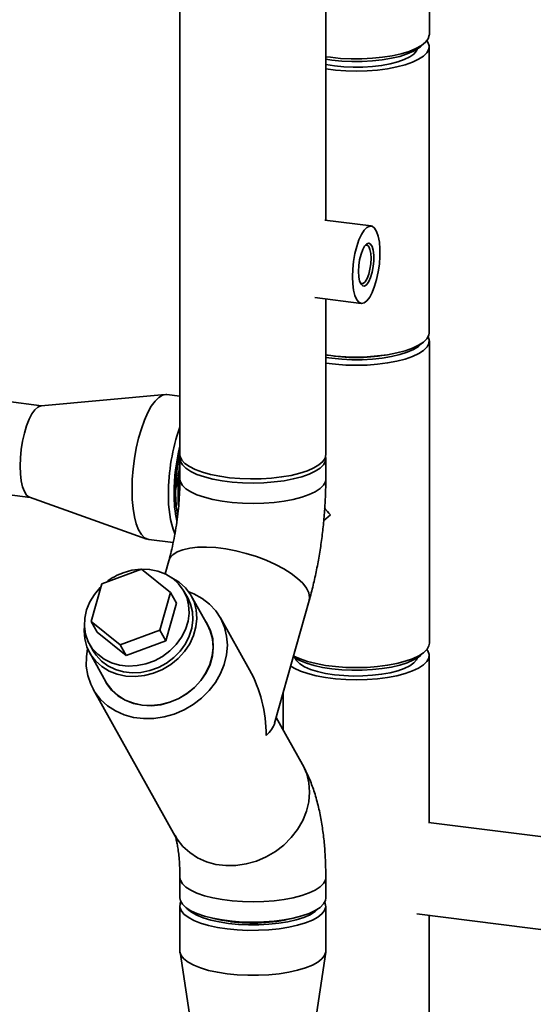
# Paper-space layout 'Blatt1' of a CAD drawing. Units: millimetres. Extents: x 0 to 5940, y 0 to 4200.
# Drawn here: x 5020 to 5119, y 1610 to 1800 of the extents above; entities that cross this region are included whole.
import ezdxf

# ---------------------------------------------------------------- set-up
doc = ezdxf.new("R2010")
doc.units = ezdxf.units.MM
doc.header["$LTSCALE"] = 10

psp = doc.layouts.new('Blatt1')

# ---------------------------------------------------------------- linework, layer by layer
at = {"color": 7, "linetype": 'Continuous', "lineweight": 35}
for p, q in [((5078.61, 1761.05), (5078.61, 1937.57)), ((5050.52, 1840.3), (5050.52, 1715.98)), ((5098.55, 1796.78), (5098.55, 1809.88)), ((5096.86, 1794.43), (5097.64, 1795.12)), ((5098.51, 1739.42), (5098.51, 1794.42)), ((5079.78, 1791.86), (5078.61, 1792.03)), ((5087.33, 1759.95), (5078.4, 1761.08)), ((5076.53, 1746.2), (5085.45, 1745.07)), ((5078.61, 1715.98), (5078.61, 1745.93)), ((5098.55, 1679.71), (5098.55, 1737.85)), ((5047.68, 1727.53), (5023.78, 1725.35)), ((5050.52, 1727.21), (5048.03, 1727.53)), ((5023.89, 1725.36), (5016.98, 1726.23)), ((5050.52, 1715.19), (5050.52, 1711.26)), ((5078.61, 1711.26), (5078.61, 1715.19)), ((5014.76, 1708.62), (5021.67, 1707.75)), ((5021.56, 1707.79), (5044.18, 1699.74)), ((5078.17, 1703.23), (5079.49, 1704.39)), ((5044.52, 1699.66), (5049.23, 1699.07)), ((5048.38, 1695.53), (5047.68, 1693.05)), ((5035.46, 1691.14), (5043.11, 1693.94)), ((5043.11, 1693.94), (5048.71, 1689.47)), ((5033.41, 1683.89), (5035.46, 1691.14)), ((5048.71, 1689.47), (5046.66, 1682.22)), ((5049.86, 1687.43), (5048.71, 1689.47)), ((5052.02, 1688.42), (5051.29, 1689.73)), ((5049.86, 1687.43), (5047.81, 1680.17)), ((5055.84, 1683.23), (5052.71, 1688.81)), ((5068.76, 1664.32), (5075.41, 1687.91)), ((5039.02, 1679.42), (5033.41, 1683.89)), ((5034.56, 1681.84), (5033.41, 1683.89)), ((5063.94, 1674.57), (5058.31, 1684.62)), ((5040.16, 1677.38), (5034.56, 1681.84)), ((5046.66, 1682.22), (5039.02, 1679.42)), ((5047.81, 1680.17), (5046.66, 1682.22)), ((5033.12, 1679.54), (5033.85, 1678.24)), ((5047.81, 1680.17), (5040.16, 1677.38)), ((5033.16, 1677.85), (5036.28, 1672.28)), ((5040.16, 1677.38), (5039.02, 1679.42)), ((5096.86, 1677.37), (5097.64, 1678.05)), ((5098.51, 1645.25), (5098.51, 1677.36)), ((5033.81, 1670.89), (5049.64, 1642.63)), ((5070.43, 1670.22), (5070.43, 1663)), ((5074.14, 1656.36), (5069.07, 1665.42)), ((5127.98, 1641.54), (5098.38, 1645.26)), ((5050.52, 1634.66), (5050.52, 1630.73)), ((5078.61, 1630.73), (5078.61, 1634.66)), ((5050.52, 1629.16), (5050.52, 1620.52)), ((5078.61, 1620.52), (5078.61, 1629.16)), ((5096.16, 1627.65), (5125.93, 1623.9)), ((5098.51, 1598.79), (5098.51, 1627.36)), ((5050.54, 1620.28), (5053.62, 1599.91)), ((5075.51, 1599.91), (5078.59, 1620.28))]:
    psp.add_line(p, q, dxfattribs=at)
at = {"color": 7, "linetype": 'Continuous', "lineweight": 35, "flags": 128}
for points in [[(5078.61, 1792.51), (5079.49, 1792.39), (5081.46, 1792.19), (5083.49, 1792.09), (5085.55, 1792.1), (5087.58, 1792.2), (5089.55, 1792.4), (5091.41, 1792.69), (5093.12, 1793.07), (5094.64, 1793.53), (5095.95, 1794.06), (5097.02, 1794.65), (5097.81, 1795.28), (5098.33, 1795.94), (5098.54, 1796.62), (5098.55, 1796.78)], [(5078.61, 1790.17), (5080.47, 1789.93), (5082.48, 1789.79), (5084.52, 1789.74), (5086.57, 1789.79), (5088.57, 1789.94), (5090.48, 1790.19), (5092.26, 1790.53), (5093.88, 1790.95), (5095.3, 1791.44), (5096.48, 1792), (5097.41, 1792.61), (5098.07, 1793.25), (5098.43, 1793.93), (5098.5, 1794.61), (5098.27, 1795.29), (5098.08, 1795.57)], [(5078.61, 1790.98), (5080.27, 1790.72), (5082.06, 1790.54), (5083.91, 1790.47), (5085.77, 1790.49), (5087.6, 1790.6), (5089.35, 1790.81), (5090.99, 1791.11), (5092.46, 1791.49), (5093.73, 1791.95), (5094.78, 1792.46), (5095.58, 1793.02), (5096.1, 1793.62), (5096.27, 1793.99)], [(5096.86, 1794.43), (5096.48, 1794.13), (5095.51, 1793.55), (5094.29, 1793.03), (5092.86, 1792.57), (5091.24, 1792.2), (5089.46, 1791.9), (5087.58, 1791.7), (5085.62, 1791.59), (5083.64, 1791.58), (5081.68, 1791.67), (5079.78, 1791.86)], [(5083.74, 1750.17), (5083.79, 1751.65), (5083.95, 1753.15), (5084.21, 1754.63), (5084.56, 1756.03), (5084.99, 1757.28), (5085.47, 1758.33), (5085.99, 1759.15), (5086.53, 1759.69), (5087.06, 1759.94), (5087.56, 1759.89), (5088.01, 1759.54), (5088.4, 1758.89), (5088.71, 1757.99), (5088.92, 1756.86), (5089.03, 1755.55), (5089.03, 1754.12), (5088.92, 1752.63), (5088.71, 1751.13), (5088.4, 1749.68), (5088.01, 1748.35), (5087.56, 1747.19), (5087.06, 1746.25), (5086.53, 1745.57), (5085.99, 1745.17), (5085.47, 1745.07), (5084.99, 1745.28), (5084.56, 1745.78), (5084.21, 1746.55), (5083.95, 1747.58), (5083.79, 1748.8), (5083.74, 1750.17)], [(5084.92, 1751.21), (5084.97, 1752.32), (5085.13, 1753.44), (5085.39, 1754.5), (5085.71, 1755.4), (5086.09, 1756.09), (5086.49, 1756.52), (5086.88, 1756.65), (5087.24, 1756.47), (5087.53, 1756), (5087.74, 1755.27), (5087.85, 1754.33), (5087.85, 1753.27), (5087.74, 1752.14), (5087.53, 1751.04), (5087.24, 1750.05), (5086.88, 1749.25), (5086.49, 1748.68), (5086.09, 1748.4), (5085.71, 1748.43), (5085.39, 1748.76), (5085.13, 1749.36), (5084.97, 1750.2), (5084.92, 1751.21)], [(5085.28, 1748.96), (5085.45, 1748.86), (5085.81, 1748.9), (5086.19, 1749.23), (5086.55, 1749.83), (5086.87, 1750.66), (5087.12, 1751.63), (5087.27, 1752.69), (5087.33, 1753.73), (5087.27, 1754.68), (5087.12, 1755.46), (5086.87, 1756), (5086.55, 1756.26), (5086.19, 1756.23)], [(5078.61, 1735.17), (5080.47, 1734.94), (5082.48, 1734.79), (5084.52, 1734.74), (5086.57, 1734.8), (5088.57, 1734.95), (5090.48, 1735.19), (5092.26, 1735.53), (5093.88, 1735.95), (5095.3, 1736.44), (5096.48, 1737), (5097.41, 1737.61), (5098.07, 1738.26), (5098.43, 1738.93), (5098.51, 1739.42)], [(5098.33, 1738.68), (5098.54, 1738.04), (5098.47, 1737.36), (5098.11, 1736.68), (5097.45, 1736.03), (5096.52, 1735.42), (5095.33, 1734.86), (5093.91, 1734.37), (5092.28, 1733.95), (5090.5, 1733.61), (5088.58, 1733.36), (5086.57, 1733.21), (5084.52, 1733.16), (5082.47, 1733.21), (5080.46, 1733.35), (5078.61, 1733.58)], [(5078.61, 1734.68), (5079.78, 1734.51), (5081.68, 1734.32), (5083.64, 1734.23), (5085.62, 1734.24), (5087.58, 1734.34), (5089.46, 1734.55), (5091.24, 1734.84), (5092.86, 1735.22), (5094.29, 1735.68), (5095.51, 1736.2), (5096.48, 1736.77), (5097.18, 1737.39), (5097.27, 1737.5)], [(5041.31, 1709.22), (5041.36, 1711.19), (5041.52, 1713.22), (5041.78, 1715.25), (5042.13, 1717.25), (5042.57, 1719.17), (5043.1, 1720.97), (5043.68, 1722.61), (5044.33, 1724.07), (5045.02, 1725.3), (5045.73, 1726.27), (5046.45, 1726.98), (5047.17, 1727.41), (5047.87, 1727.54), (5048.03, 1727.53)], [(5019.75, 1713.77), (5019.8, 1715.36), (5019.96, 1716.98), (5020.22, 1718.59), (5020.57, 1720.13), (5020.99, 1721.55), (5021.49, 1722.8), (5022.03, 1723.83), (5022.6, 1724.62), (5023.18, 1725.13), (5023.74, 1725.35), (5023.78, 1725.35)], [(5050.52, 1715.98), (5050.56, 1715.62), (5050.87, 1714.94), (5051.47, 1714.29), (5052.35, 1713.67), (5053.48, 1713.1), (5054.86, 1712.6), (5056.44, 1712.16), (5058.19, 1711.81), (5060.08, 1711.54), (5062.07, 1711.37), (5064.11, 1711.3), (5066.16, 1711.33), (5068.17, 1711.46), (5070.11, 1711.68), (5071.93, 1711.99), (5073.59, 1712.39), (5075.06, 1712.87), (5076.31, 1713.41), (5077.3, 1714.01), (5078.03, 1714.65), (5078.47, 1715.32), (5078.61, 1715.98)], [(5050.57, 1715.59), (5050.53, 1715.35), (5050.61, 1714.66), (5050.99, 1713.99), (5051.66, 1713.35), (5052.61, 1712.74), (5053.81, 1712.19), (5055.24, 1711.7), (5056.86, 1711.28), (5058.66, 1710.95), (5060.57, 1710.71), (5062.58, 1710.56), (5064.62, 1710.51), (5066.66, 1710.57), (5068.66, 1710.72), (5070.58, 1710.96), (5072.36, 1711.3), (5073.98, 1711.72), (5075.39, 1712.21), (5076.58, 1712.77), (5077.51, 1713.38), (5078.16, 1714.03), (5078.53, 1714.7), (5078.6, 1715.38), (5078.56, 1715.59)], [(5021.56, 1707.79), (5021.49, 1707.82), (5020.99, 1708.2), (5020.57, 1708.86), (5020.22, 1709.78), (5019.96, 1710.94), (5019.8, 1712.28), (5019.75, 1713.77)], [(5050.52, 1711.27), (5050.61, 1710.73), (5050.99, 1710.06), (5051.66, 1709.42), (5052.61, 1708.81), (5053.81, 1708.26), (5055.24, 1707.77), (5056.86, 1707.35), (5058.66, 1707.02), (5060.57, 1706.78), (5062.58, 1706.63), (5064.62, 1706.58), (5066.66, 1706.64), (5068.66, 1706.79), (5070.58, 1707.03), (5072.36, 1707.37), (5073.98, 1707.79), (5075.39, 1708.29), (5076.58, 1708.84), (5077.51, 1709.45), (5078.16, 1710.1), (5078.53, 1710.77), (5078.61, 1711.27)], [(5050.52, 1711.26), (5050.61, 1710.73), (5050.99, 1710.06), (5051.66, 1709.42), (5052.61, 1708.81), (5053.81, 1708.26), (5055.24, 1707.77), (5056.86, 1707.35), (5058.66, 1707.02), (5060.57, 1706.78), (5062.58, 1706.63), (5064.62, 1706.58), (5066.66, 1706.64), (5068.66, 1706.79), (5070.58, 1707.03), (5072.36, 1707.37), (5073.98, 1707.79), (5075.39, 1708.29), (5076.58, 1708.84), (5077.51, 1709.45), (5078.16, 1710.1), (5078.53, 1710.77), (5078.61, 1711.26)], [(5044.52, 1699.66), (5044.33, 1699.7), (5043.68, 1700.01), (5043.1, 1700.62), (5042.57, 1701.5), (5042.13, 1702.64), (5041.78, 1704.01), (5041.52, 1705.59), (5041.36, 1707.34), (5041.31, 1709.22)], [(5050.24, 1706.15), (5050.21, 1706.57), (5050.16, 1708.38)], [(5048.38, 1695.53), (5048.61, 1696.06), (5049.17, 1696.71), (5050, 1697.26), (5051.09, 1697.69), (5052.41, 1697.99), (5053.92, 1698.16), (5055.61, 1698.19), (5057.44, 1698.09), (5059.35, 1697.85), (5061.32, 1697.48), (5063.31, 1696.98), (5065.26, 1696.37), (5067.14, 1695.67), (5068.91, 1694.88), (5070.53, 1694.02), (5071.97, 1693.11), (5073.19, 1692.18), (5074.17, 1691.23), (5074.89, 1690.29), (5075.33, 1689.39), (5075.49, 1688.53), (5075.41, 1687.91)], [(5048.38, 1695.53), (5048.61, 1696.06), (5049.17, 1696.71), (5050, 1697.26), (5051.09, 1697.69), (5052.41, 1697.99), (5053.92, 1698.16), (5055.61, 1698.19), (5057.44, 1698.09), (5059.35, 1697.85), (5061.32, 1697.48), (5063.31, 1696.98), (5065.26, 1696.37), (5067.14, 1695.67), (5068.91, 1694.88), (5070.53, 1694.02), (5071.97, 1693.11), (5073.19, 1692.18), (5074.17, 1691.23), (5074.89, 1690.29), (5075.33, 1689.39), (5075.49, 1688.53), (5075.41, 1687.91)], [(5035.29, 1690.54), (5035.17, 1690.42), (5034.05, 1689.1), (5033.17, 1687.66), (5032.54, 1686.12), (5032.19, 1684.55), (5032.13, 1682.97), (5032.36, 1681.45), (5032.88, 1680.01), (5033.66, 1678.71), (5034.69, 1677.58), (5035.93, 1676.65), (5037.36, 1675.95), (5038.92, 1675.5), (5040.58, 1675.32), (5042.29, 1675.4), (5043.99, 1675.75), (5045.64, 1676.35), (5047.19, 1677.19), (5048.6, 1678.25), (5049.83, 1679.49), (5050.84, 1680.88), (5051.59, 1682.37), (5052.08, 1683.93), (5052.29, 1685.51), (5052.2, 1687.07), (5051.83, 1688.55), (5051.18, 1689.93), (5050.27, 1691.15), (5049.13, 1692.18), (5047.79, 1693), (5046.29, 1693.57), (5044.67, 1693.89), (5042.99, 1693.94), (5041.27, 1693.73), (5039.59, 1693.25), (5039.59, 1693.25)], [(5032.13, 1682.99), (5032.09, 1682.17), (5032.21, 1680.55), (5032.63, 1679), (5033.33, 1677.57), (5034.29, 1676.3), (5035.48, 1675.22), (5036.88, 1674.36), (5038.45, 1673.74), (5040.13, 1673.39), (5041.9, 1673.31), (5043.69, 1673.5), (5045.46, 1673.96), (5047.16, 1674.68), (5048.75, 1675.63), (5050.18, 1676.79), (5051.41, 1678.13), (5052.41, 1679.61), (5053.15, 1681.2), (5053.62, 1682.84), (5053.79, 1684.49), (5053.66, 1686.12), (5053.25, 1687.67), (5052.55, 1689.1), (5051.59, 1690.37), (5050.39, 1691.45), (5048.99, 1692.31), (5048.87, 1692.37)], [(5032.75, 1678.7), (5032.51, 1677.12), (5032.5, 1675.3), (5032.78, 1673.53), (5033.34, 1671.85), (5034.17, 1670.3), (5035.26, 1668.91), (5036.57, 1667.7), (5038.09, 1666.71), (5039.78, 1665.96), (5041.6, 1665.45), (5043.52, 1665.21), (5045.49, 1665.24), (5047.47, 1665.53), (5049.43, 1666.08), (5051.31, 1666.88), (5053.08, 1667.92), (5054.7, 1669.16), (5056.14, 1670.59), (5057.36, 1672.17), (5058.34, 1673.87), (5059.06, 1675.65), (5059.5, 1677.47), (5059.66, 1679.31), (5059.52, 1681.1), (5059.1, 1682.83), (5058.4, 1684.45), (5057.44, 1685.93), (5056.24, 1687.23), (5054.82, 1688.33), (5053.21, 1689.21), (5052.21, 1689.6)], [(5052.02, 1688.42), (5052.56, 1687.25), (5052.93, 1685.77), (5053.02, 1684.21), (5052.81, 1682.63), (5052.32, 1681.07), (5051.57, 1679.57), (5050.56, 1678.19), (5049.33, 1676.95), (5047.92, 1675.89), (5046.37, 1675.05), (5044.72, 1674.45), (5043.01, 1674.1), (5041.31, 1674.02), (5039.65, 1674.2), (5038.09, 1674.65), (5036.66, 1675.35), (5035.42, 1676.28), (5034.39, 1677.41), (5033.85, 1678.24)], [(5035.88, 1673), (5036.41, 1671.97), (5037.38, 1670.69), (5038.58, 1669.61), (5039.98, 1668.75), (5041.56, 1668.13), (5043.25, 1667.78), (5045.02, 1667.69), (5046.82, 1667.89), (5048.6, 1668.35), (5050.31, 1669.07), (5051.9, 1670.02), (5053.33, 1671.19), (5054.57, 1672.53), (5055.57, 1674.02), (5056.32, 1675.61), (5056.78, 1677.26), (5056.95, 1678.92), (5056.83, 1680.55), (5056.41, 1682.1), (5055.71, 1683.54), (5055.43, 1683.96)], [(5036.28, 1672.28), (5036.45, 1671.99), (5037.41, 1670.72), (5038.61, 1669.64), (5040.01, 1668.78), (5041.57, 1668.17), (5043.26, 1667.81), (5045.02, 1667.73), (5046.82, 1667.92), (5048.59, 1668.38), (5050.29, 1669.1), (5051.88, 1670.05), (5053.31, 1671.21), (5054.54, 1672.55), (5055.54, 1674.03), (5056.28, 1675.62), (5056.74, 1677.26), (5056.91, 1678.92), (5056.79, 1680.54), (5056.37, 1682.09), (5055.84, 1683.23)], [(5072.42, 1677.28), (5072.47, 1677.25), (5073.68, 1676.7), (5075.11, 1676.2), (5076.74, 1675.79), (5078.54, 1675.45), (5080.46, 1675.21), (5082.47, 1675.07), (5084.52, 1675.02), (5086.57, 1675.07), (5088.58, 1675.22), (5090.5, 1675.47), (5092.28, 1675.81), (5093.91, 1676.23), (5095.33, 1676.72), (5096.52, 1677.28), (5097.45, 1677.89), (5098.11, 1678.54), (5098.47, 1679.22), (5098.55, 1679.71)], [(5071.86, 1675.3), (5072.51, 1674.9), (5073.71, 1674.35), (5075.14, 1673.86), (5076.77, 1673.44), (5078.56, 1673.11), (5080.47, 1672.87), (5082.48, 1672.72), (5084.52, 1672.67), (5086.57, 1672.73), (5088.57, 1672.88), (5090.48, 1673.13), (5092.26, 1673.46), (5093.88, 1673.88), (5095.3, 1674.38), (5096.48, 1674.93), (5097.41, 1675.54), (5098.07, 1676.19), (5098.43, 1676.86), (5098.5, 1677.54), (5098.27, 1678.22), (5098.08, 1678.51)], [(5096.86, 1677.37), (5096.48, 1677.06), (5095.51, 1676.49), (5094.29, 1675.96), (5092.86, 1675.51), (5091.24, 1675.13), (5089.46, 1674.84), (5087.58, 1674.63), (5085.62, 1674.53), (5083.64, 1674.52), (5081.68, 1674.61), (5079.78, 1674.8), (5077.99, 1675.07), (5076.34, 1675.44), (5074.87, 1675.88), (5073.61, 1676.39), (5072.6, 1676.96), (5072.37, 1677.12)], [(5072.66, 1676.92), (5073.01, 1676.31), (5073.64, 1675.73), (5074.54, 1675.18), (5075.68, 1674.69), (5077.04, 1674.27), (5078.58, 1673.92), (5080.27, 1673.65), (5082.06, 1673.48), (5083.91, 1673.4), (5085.77, 1673.42), (5087.6, 1673.54), (5089.35, 1673.75), (5090.99, 1674.05), (5092.46, 1674.43), (5093.73, 1674.88), (5094.78, 1675.39), (5095.58, 1675.96), (5096.1, 1676.55), (5096.27, 1676.92)], [(5049.6, 1642.72), (5050, 1642.04), (5051.09, 1640.65), (5052.41, 1639.44), (5053.92, 1638.45), (5055.61, 1637.7), (5057.44, 1637.19), (5059.35, 1636.95), (5061.32, 1636.98), (5063.31, 1637.27), (5065.26, 1637.82), (5067.14, 1638.63), (5068.91, 1639.66), (5070.53, 1640.9), (5071.97, 1642.33), (5073.19, 1643.91), (5074.17, 1645.61), (5074.89, 1647.39), (5075.33, 1649.21), (5075.49, 1651.05), (5075.36, 1652.85), (5074.94, 1654.57), (5074.24, 1656.19), (5074.17, 1656.32)], [(5049.64, 1642.63), (5050, 1642.04), (5051.09, 1640.65), (5052.41, 1639.44), (5053.92, 1638.45), (5055.61, 1637.7), (5057.44, 1637.19), (5059.35, 1636.95), (5061.32, 1636.98), (5063.31, 1637.27), (5065.26, 1637.82), (5067.14, 1638.63), (5068.91, 1639.66), (5070.53, 1640.9), (5071.97, 1642.33), (5073.19, 1643.91), (5074.17, 1645.61), (5074.89, 1647.39), (5075.33, 1649.21), (5075.49, 1651.05), (5075.36, 1652.85), (5074.94, 1654.57), (5074.24, 1656.19), (5074.14, 1656.36)], [(5050.52, 1634.66), (5050.61, 1634.13), (5050.99, 1633.46), (5051.66, 1632.81), (5052.61, 1632.21), (5053.81, 1631.65), (5055.24, 1631.16), (5056.86, 1630.75), (5058.66, 1630.42), (5060.57, 1630.17), (5062.58, 1630.03), (5064.62, 1629.98), (5066.66, 1630.03), (5068.66, 1630.18), (5070.58, 1630.43), (5072.36, 1630.77), (5073.98, 1631.19), (5075.39, 1631.68), (5076.58, 1632.24), (5077.51, 1632.85), (5078.16, 1633.5), (5078.53, 1634.17), (5078.61, 1634.66)], [(5050.52, 1634.66), (5050.61, 1634.13), (5050.99, 1633.46), (5051.66, 1632.81), (5052.61, 1632.21), (5053.81, 1631.65), (5055.24, 1631.16), (5056.86, 1630.75), (5058.66, 1630.42), (5060.57, 1630.17), (5062.58, 1630.03), (5064.62, 1629.98), (5066.66, 1630.03), (5068.66, 1630.18), (5070.58, 1630.43), (5072.36, 1630.77), (5073.98, 1631.19), (5075.39, 1631.68), (5076.58, 1632.24), (5077.51, 1632.85), (5078.16, 1633.5), (5078.53, 1634.17), (5078.61, 1634.66)], [(5050.52, 1630.73), (5050.61, 1630.2), (5050.99, 1629.53), (5051.66, 1628.89), (5052.61, 1628.28), (5053.81, 1627.73), (5055.24, 1627.24), (5056.86, 1626.82), (5058.66, 1626.49), (5060.57, 1626.25), (5062.58, 1626.1), (5064.62, 1626.05), (5066.66, 1626.11), (5068.66, 1626.26), (5070.58, 1626.5), (5072.36, 1626.84), (5073.98, 1627.26), (5075.39, 1627.75), (5076.58, 1628.31), (5077.51, 1628.92), (5078.16, 1629.57), (5078.53, 1630.24), (5078.61, 1630.73)], [(5059.6, 1624.78), (5057.74, 1625.07), (5056.03, 1625.45), (5054.49, 1625.9), (5053.18, 1626.42), (5052.1, 1627.01), (5051.29, 1627.63), (5050.77, 1628.29), (5050.53, 1628.97), (5050.6, 1629.66), (5050.72, 1629.95)], [(5051.87, 1628.73), (5051.99, 1628.6), (5052.74, 1627.99), (5053.75, 1627.42), (5055, 1626.91), (5056.46, 1626.47), (5058.11, 1626.11), (5059.9, 1625.83)], [(5078.41, 1629.95), (5078.52, 1629.69), (5078.6, 1629.01), (5078.38, 1628.33), (5077.87, 1627.67), (5077.08, 1627.04), (5076.02, 1626.45), (5074.71, 1625.93), (5073.19, 1625.47), (5071.49, 1625.09), (5069.63, 1624.8), (5067.67, 1624.6), (5065.65, 1624.5), (5063.6, 1624.49), (5061.57, 1624.59), (5059.6, 1624.78)], [(5059.9, 1625.83), (5061.79, 1625.64), (5063.74, 1625.55), (5065.72, 1625.56), (5067.67, 1625.67), (5069.55, 1625.87), (5071.31, 1626.16), (5072.93, 1626.54), (5074.36, 1626.99), (5075.57, 1627.51), (5076.54, 1628.09), (5077.23, 1628.7), (5077.26, 1628.73)], [(5060.28, 1626.17), (5058.56, 1626.44), (5056.98, 1626.79), (5056.98, 1626.79)], [(5059.6, 1616.14), (5057.74, 1616.43), (5056.03, 1616.8), (5054.49, 1617.26), (5053.18, 1617.78), (5052.1, 1618.36), (5051.29, 1618.99), (5050.77, 1619.65), (5050.53, 1620.33), (5050.52, 1620.52)], [(5078.61, 1620.52), (5078.6, 1620.37), (5078.38, 1619.69), (5077.87, 1619.03), (5077.08, 1618.4), (5076.02, 1617.81), (5074.71, 1617.28), (5073.19, 1616.83), (5071.49, 1616.45), (5069.63, 1616.15), (5067.67, 1615.96), (5065.65, 1615.85), (5063.6, 1615.85), (5061.57, 1615.95), (5059.6, 1616.14)]]:
    psp.add_lwpolyline(points, dxfattribs=at)
at = {"color": 7, "linetype": 'Continuous', "lineweight": 35}
for centre, radius, start, end in [((5084.47, 1767.95), 33.29, 260.329, 279.671), ((5086.34, 1708.52), 38.02, 160.4056, 180.2862), ((5087.62, 1708.39), 38.22, 166.0512, 179.8397), ((5085.77, 1708.63), 36.08, 167.667, 179.8003), ((5014.52, 1717.59), 36.13, 346.8255, 355.245), ((5088.27, 1708.28), 38.11, 172.0934, 179.8391), ((5068.04, 1707.58), 19.73, 177.8205, 200.327), ((5072.18, 1708.1), 22.78, 179.0036, 192.3193), ((5072.63, 1708.5), 22.94, 179.3697, 190.5719), ((5043.74, 1681.9), 12.09, 110.0785, 127.623), ((5064.51, 1658.71), 32.82, 262.591, 283.4573)]:
    psp.add_arc(centre, radius, start, end, dxfattribs=at)
for centre, major_axis, ratio, start_param, end_param in [((5084.47, 1708.78), (-13.17, 14.94), 0.333333, 1.48395, 1.570796), ((5053.98, 1663.63), (-2.22, 18.73), 0.69108, 4.542471, 5.252346), ((5053.98, 1663.63), (14.88, 1.76), 0.414214, 5.743228, 6.113267)]:
    psp.add_ellipse(centre, major_axis=major_axis, ratio=ratio, start_param=start_param, end_param=end_param, dxfattribs=at)
for points, knots in [([(5050.52, 1711.26), (5050.52, 1710.92), (5050.52, 1709.94), (5050.45, 1708.24), (5050.3, 1706.15), (5050.07, 1704.03), (5049.77, 1701.9), (5049.4, 1699.82), (5048.99, 1697.86), (5048.63, 1696.45), (5048.43, 1695.71), (5048.38, 1695.53)], [0, 0, 0, 0, 0.067327, 0.194442, 0.322951, 0.452673, 0.582952, 0.71307, 0.842287, 0.961592, 1, 1, 1, 1]), ([(5075.41, 1687.91), (5075.55, 1688.41), (5075.95, 1689.86), (5076.54, 1692.33), (5077.14, 1695.32), (5077.64, 1698.33), (5078.04, 1701.36), (5078.34, 1704.39), (5078.53, 1707.41), (5078.6, 1709.7), (5078.61, 1710.98), (5078.61, 1711.26)], [0, 0, 0, 0, 0.068241, 0.198047, 0.326395, 0.453743, 0.580602, 0.707432, 0.834562, 0.962437, 1, 1, 1, 1]), ([(5078.61, 1634.66), (5078.6, 1635.18), (5078.59, 1636.71), (5078.49, 1639.2), (5078.25, 1642.12), (5077.86, 1645), (5077.31, 1647.86), (5076.59, 1650.61), (5075.71, 1653.13), (5074.88, 1655.01), (5074.32, 1656.05), (5074.14, 1656.36)], [0, 0, 0, 0, 0.063261, 0.184834, 0.308479, 0.435507, 0.567158, 0.704758, 0.832828, 0.948937, 1, 1, 1, 1]), ([(5049.57, 1642.77), (5049.57, 1642.78), (5049.56, 1642.79), (5049.65, 1642.56), (5049.79, 1642.09), (5049.96, 1641.36), (5050.14, 1640.39), (5050.3, 1639.18), (5050.43, 1637.74), (5050.51, 1636.22), (5050.52, 1635.14), (5050.52, 1634.66)], [0, 0, 0, 0, 0.056425, 0.158608, 0.265254, 0.377656, 0.496421, 0.621547, 0.752571, 0.88874, 1, 1, 1, 1])]:
    psp.add_open_spline(points, degree=3, knots=knots, dxfattribs=at)

doc.saveas('drawing.dxf')
